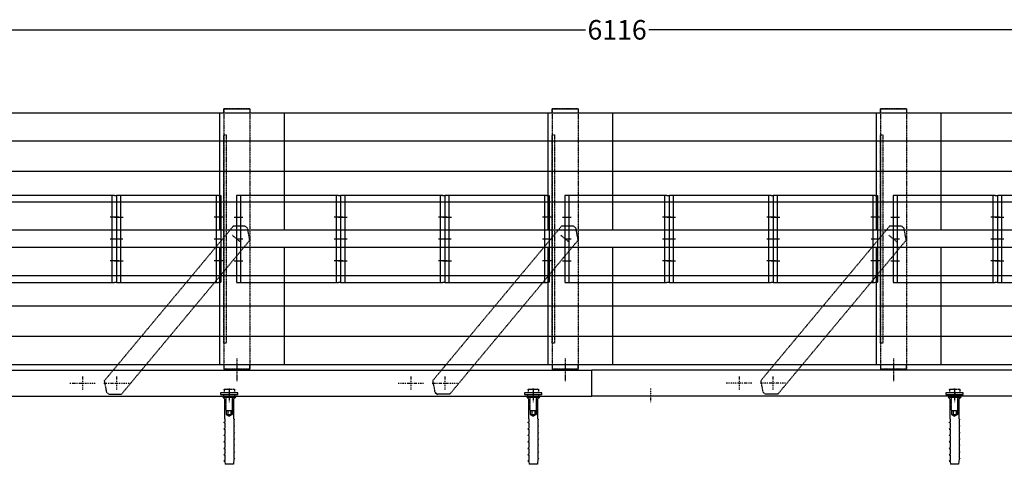
# Model space of a CAD drawing. Units: inches. Extents: x -12081 to -3732, y -122362 to -119028.
# Drawn here: x -10086 to -7819, y -122304 to -121280 of the extents above; entities that cross this region are included whole.
import ezdxf

# ---------------------------------------------------------------- set-up
doc = ezdxf.new("R2010")
doc.units = ezdxf.units.IN
doc.header["$LTSCALE"] = 0.5
doc.header["$MEASUREMENT"] = 0
doc.linetypes.add('STRICHLINIE', pattern=[19.05, 12.7, -6.35])
doc.linetypes.add('STRICHPUNKT', pattern=[1, 0.5, -0.25, 0, -0.25])
doc.styles.get("Standard").update_dxf_attribs({"font": 'voestalpine-Light.ttf'})

msp = doc.modelspace()

# ---------------------------------------------------------------- linework, layer by layer
at = {"color": 7, "ltscale": 0.05}
for p, q in [((-11738.9, -121303.4), (-8783.8, -121303.4)), ((-5682.9, -121303.4), (-8638, -121303.4))]:
    msp.add_line(p, q, dxfattribs=at)
at = {"linetype": 'STRICHLINIE', "ltscale": 0.1}
for p, q in [((-9616.7, -121485.1), (-9556.7, -121485.1)), ((-9616.7, -121485.1), (-9616.7, -122085.1)), ((-9556.7, -121485.1), (-9616.7, -121485.1)), ((-9556.7, -121485.1), (-9556.7, -122085.1)), ((-8860.7, -121485.1), (-8800.7, -121485.1)), ((-8860.7, -121485.1), (-8860.7, -122085.1)), ((-8800.7, -121485.1), (-8860.7, -121485.1)), ((-8800.7, -121485.1), (-8800.7, -122085.1)), ((-8104.7, -121485.1), (-8044.7, -121485.1)), ((-8104.7, -121485.1), (-8104.7, -122085.1)), ((-8044.7, -121485.1), (-8104.7, -121485.1)), ((-8044.7, -121485.1), (-8044.7, -122085.1)), ((-9586.7, -122060.5), (-9586.7, -122112.4)), ((-8830.7, -122060.5), (-8830.7, -122112.4)), ((-8074.7, -122060.5), (-8074.7, -122112.4)), ((-9556.7, -122085.1), (-9616.7, -122085.1)), ((-8800.7, -122085.1), (-8860.7, -122085.1)), ((-8044.7, -122085.1), (-8104.7, -122085.1))]:
    msp.add_line(p, q, dxfattribs=at)
at = {"color": 7}
for p, q in [((-9616.7, -121495.1), (-9616.7, -121485.1)), ((-9616.7, -121485.1), (-9556.7, -121485.1)), ((-9556.7, -121485.1), (-9556.7, -121495.1)), ((-8860.7, -121495.1), (-8860.7, -121485.1)), ((-8860.7, -121485.1), (-8800.7, -121485.1)), ((-8800.7, -121485.1), (-8800.7, -121495.1)), ((-8104.7, -121495.1), (-8104.7, -121485.1)), ((-8104.7, -121485.1), (-8044.7, -121485.1)), ((-8044.7, -121485.1), (-8044.7, -121495.1)), ((-9616.7, -122075.1), (-9616.7, -122085.1)), ((-9556.7, -122085.1), (-9556.7, -122075.1)), ((-8860.7, -122075.1), (-8860.7, -122085.1)), ((-8800.7, -122085.1), (-8800.7, -122075.1)), ((-8104.7, -122075.1), (-8104.7, -122085.1)), ((-8044.7, -122085.1), (-8044.7, -122075.1)), ((-11768.9, -122087.1), (-8768.9, -122087.1)), ((-9616.7, -122085.1), (-9556.7, -122085.1)), ((-8860.7, -122085.1), (-8800.7, -122085.1)), ((-5768.9, -122087.1), (-8768.9, -122087.1)), ((-8104.7, -122085.1), (-8044.7, -122085.1)), ((-11768.9, -122147.1), (-8768.9, -122147.1)), ((-5768.9, -122147.1), (-8768.9, -122147.1))]:
    msp.add_line(p, q, dxfattribs=at)
at = {"ltscale": 0.2}
for p, q in [((-9477.3, -121495.1), (-10382.3, -121495.1)), ((-9626.3, -121495.1), (-9626.3, -121765.1)), ((-8721.3, -121495.1), (-9626.3, -121495.1)), ((-9477.3, -121495.1), (-9477.3, -121765.1)), ((-8870.3, -121495.1), (-8870.3, -121765.1)), ((-7965.3, -121495.1), (-8870.3, -121495.1)), ((-8721.3, -121495.1), (-8721.3, -121765.1)), ((-8114.3, -121495.1), (-8114.3, -121765.1)), ((-7209.3, -121495.1), (-8114.3, -121495.1)), ((-7965.3, -121495.1), (-7965.3, -121765.1)), ((-9477.3, -121560.1), (-10382.3, -121560.1)), ((-8721.3, -121560.1), (-9626.3, -121560.1)), ((-7965.3, -121560.1), (-8870.3, -121560.1)), ((-7209.3, -121560.1), (-8114.3, -121560.1)), ((-9477.3, -121630.1), (-10382.3, -121630.1)), ((-8721.3, -121630.1), (-9626.3, -121630.1)), ((-7965.3, -121630.1), (-8870.3, -121630.1)), ((-7209.3, -121630.1), (-8114.3, -121630.1)), ((-9477.3, -121700.1), (-10382.3, -121700.1)), ((-8721.3, -121700.1), (-9626.3, -121700.1)), ((-7965.3, -121700.1), (-8870.3, -121700.1)), ((-7209.3, -121700.1), (-8114.3, -121700.1)), ((-9477.3, -121765.1), (-10382.3, -121765.1)), ((-8721.3, -121765.1), (-9626.3, -121765.1)), ((-7965.3, -121765.1), (-8870.3, -121765.1)), ((-7209.3, -121765.1), (-8114.3, -121765.1)), ((-9477.3, -121805.1), (-10382.3, -121805.1)), ((-9626.3, -121805.1), (-9626.3, -122075.1)), ((-8721.3, -121805.1), (-9626.3, -121805.1)), ((-9477.3, -121805.1), (-9477.3, -122075.1)), ((-8870.3, -121805.1), (-8870.3, -122075.1)), ((-7965.3, -121805.1), (-8870.3, -121805.1)), ((-8721.3, -121805.1), (-8721.3, -122075.1)), ((-8114.3, -121805.1), (-8114.3, -122075.1)), ((-7209.3, -121805.1), (-8114.3, -121805.1)), ((-7965.3, -121805.1), (-7965.3, -122075.1)), ((-9477.3, -121870.1), (-10382.3, -121870.1)), ((-8721.3, -121870.1), (-9626.3, -121870.1)), ((-7965.3, -121870.1), (-8870.3, -121870.1)), ((-7209.3, -121870.1), (-8114.3, -121870.1)), ((-9477.3, -121940.1), (-10382.3, -121940.1)), ((-8721.3, -121940.1), (-9626.3, -121940.1)), ((-7965.3, -121940.1), (-8870.3, -121940.1)), ((-7209.3, -121940.1), (-8114.3, -121940.1)), ((-9477.3, -122010.1), (-10382.3, -122010.1)), ((-8721.3, -122010.1), (-9626.3, -122010.1)), ((-7965.3, -122010.1), (-8870.3, -122010.1)), ((-7209.3, -122010.1), (-8114.3, -122010.1)), ((-9477.3, -122075.1), (-10382.3, -122075.1)), ((-8721.3, -122075.1), (-9626.3, -122075.1)), ((-7965.3, -122075.1), (-8870.3, -122075.1)), ((-7209.3, -122075.1), (-8114.3, -122075.1)), ((-9623.9, -122143.1), (-9583.9, -122143.1)), ((-9616.4, -122149.1), (-9616.4, -122143.1)), ((-9591.4, -122149.1), (-9591.4, -122143.1)), ((-8923.9, -122143.1), (-8883.9, -122143.1)), ((-8916.4, -122149.1), (-8916.4, -122143.1)), ((-8891.4, -122149.1), (-8891.4, -122143.1)), ((-7953.9, -122143.1), (-7913.9, -122143.1)), ((-7946.4, -122149.1), (-7946.4, -122143.1)), ((-7921.4, -122149.1), (-7921.4, -122143.1))]:
    msp.add_line(p, q, dxfattribs=at)
at = {"color": 7, "linetype": 'STRICHLINIE', "ltscale": 0.2}
for p, q in [((-9868.4, -121685.1), (-10103.4, -121685.1)), ((-9873.3, -121885.1), (-9873.3, -121685.1)), ((-9868.4, -121685.1), (-9863.4, -121685.1)), ((-9863.4, -121685.1), (-9863.4, -121885.1)), ((-9628.4, -121685.1), (-9863.4, -121685.1)), ((-9863.4, -121685.1), (-9863.4, -121885.1)), ((-9853.4, -121885.1), (-9853.4, -121685.1)), ((-9633.3, -121885.1), (-9633.3, -121685.1)), ((-9628.4, -121685.1), (-9623.4, -121685.1)), ((-9623.4, -121685.1), (-9623.4, -121885.1)), ((-9352.4, -121685.1), (-9587.4, -121685.1)), ((-9587.4, -121685.1), (-9587.4, -121885.1)), ((-9577.4, -121885.1), (-9577.4, -121685.1)), ((-9357.3, -121885.1), (-9357.3, -121685.1)), ((-9352.4, -121685.1), (-9347.4, -121685.1)), ((-9347.4, -121685.1), (-9347.4, -121885.1)), ((-9112.4, -121685.1), (-9347.4, -121685.1)), ((-9347.4, -121685.1), (-9347.4, -121885.1)), ((-9337.4, -121885.1), (-9337.4, -121685.1)), ((-9117.3, -121885.1), (-9117.3, -121685.1)), ((-9112.4, -121685.1), (-9107.4, -121685.1)), ((-9107.4, -121685.1), (-9107.4, -121885.1)), ((-8872.4, -121685.1), (-9107.4, -121685.1)), ((-9107.4, -121685.1), (-9107.4, -121885.1)), ((-9097.4, -121885.1), (-9097.4, -121685.1)), ((-8877.3, -121885.1), (-8877.3, -121685.1)), ((-8872.4, -121685.1), (-8867.4, -121685.1)), ((-8867.4, -121685.1), (-8867.4, -121885.1)), ((-8596.4, -121685.1), (-8831.4, -121685.1)), ((-8831.4, -121685.1), (-8831.4, -121885.1)), ((-8821.4, -121885.1), (-8821.4, -121685.1)), ((-8601.3, -121885.1), (-8601.3, -121685.1)), ((-8596.4, -121685.1), (-8591.4, -121685.1)), ((-8591.4, -121685.1), (-8591.4, -121885.1)), ((-8356.4, -121685.1), (-8591.4, -121685.1)), ((-8591.4, -121685.1), (-8591.4, -121885.1)), ((-8581.4, -121885.1), (-8581.4, -121685.1)), ((-8361.3, -121885.1), (-8361.3, -121685.1)), ((-8356.4, -121685.1), (-8351.4, -121685.1)), ((-8351.4, -121685.1), (-8351.4, -121885.1)), ((-8116.4, -121685.1), (-8351.4, -121685.1)), ((-8351.4, -121685.1), (-8351.4, -121885.1)), ((-8341.4, -121885.1), (-8341.4, -121685.1)), ((-8121.3, -121885.1), (-8121.3, -121685.1)), ((-8116.4, -121685.1), (-8111.4, -121685.1)), ((-8111.4, -121685.1), (-8111.4, -121885.1)), ((-7840.4, -121685.1), (-8075.4, -121685.1)), ((-8075.4, -121685.1), (-8075.4, -121885.1)), ((-8065.4, -121885.1), (-8065.4, -121685.1)), ((-7845.3, -121885.1), (-7845.3, -121685.1)), ((-7840.4, -121685.1), (-7835.4, -121685.1)), ((-7835.4, -121685.1), (-7835.4, -121885.1)), ((-7600.4, -121685.1), (-7835.4, -121685.1)), ((-7835.4, -121685.1), (-7835.4, -121885.1)), ((-7825.4, -121885.1), (-7825.4, -121685.1)), ((-9858.4, -121735.1), (-9878.4, -121735.1)), ((-9868.4, -121735.1), (-9848.4, -121735.1)), ((-9618.4, -121735.1), (-9638.4, -121735.1)), ((-9592.4, -121735.1), (-9572.4, -121735.1)), ((-9342.4, -121735.1), (-9362.4, -121735.1)), ((-9352.4, -121735.1), (-9332.4, -121735.1)), ((-9102.4, -121735.1), (-9122.4, -121735.1)), ((-9112.4, -121735.1), (-9092.4, -121735.1)), ((-8862.4, -121735.1), (-8882.4, -121735.1)), ((-8836.4, -121735.1), (-8816.4, -121735.1)), ((-8586.4, -121735.1), (-8606.4, -121735.1)), ((-8596.4, -121735.1), (-8576.4, -121735.1)), ((-8346.4, -121735.1), (-8366.4, -121735.1)), ((-8356.4, -121735.1), (-8336.4, -121735.1)), ((-8106.4, -121735.1), (-8126.4, -121735.1)), ((-8080.4, -121735.1), (-8060.4, -121735.1)), ((-7830.4, -121735.1), (-7850.4, -121735.1)), ((-7840.4, -121735.1), (-7820.4, -121735.1)), ((-9595, -121756), (-9891, -122111.2)), ((-9567.1, -121756), (-9595, -121756)), ((-9561.6, -121760.6), (-9567.1, -121756)), ((-9556.6, -121788), (-9561.6, -121760.6)), ((-8839, -121755.7), (-9135, -122110.9)), ((-8811.1, -121755.7), (-8839, -121755.7)), ((-8805.6, -121760.3), (-8811.1, -121755.7)), ((-8800.6, -121787.7), (-8805.6, -121760.3)), ((-8083.6, -121755.7), (-8379.6, -122110.9)), ((-8055.8, -121755.7), (-8083.6, -121755.7)), ((-8050.3, -121760.3), (-8055.8, -121755.7)), ((-8045.2, -121787.7), (-8050.3, -121760.3)), ((-9576.8, -121793.3), (-9596.5, -121776.9)), ((-8820.8, -121793), (-8840.5, -121776.6)), ((-8831.4, -121784.8), (-8816.4, -121784.8)), ((-8065.5, -121793), (-8085.2, -121776.6)), ((-8076, -121784.8), (-8061, -121784.8)), ((-9878.3, -121785.1), (-9863.3, -121785.1)), ((-9863.4, -121785.1), (-9848.4, -121785.1)), ((-9852.5, -122143.2), (-9556.6, -121788)), ((-9638.3, -121785.1), (-9623.3, -121785.1)), ((-9587.4, -121785.1), (-9572.4, -121785.1)), ((-9362.3, -121785.1), (-9347.3, -121785.1)), ((-9347.4, -121785.1), (-9332.4, -121785.1)), ((-9122.3, -121785.1), (-9107.3, -121785.1)), ((-9107.4, -121785.1), (-9092.4, -121785.1)), ((-9096.5, -122142.9), (-8800.6, -121787.7)), ((-8882.3, -121785.1), (-8867.3, -121785.1)), ((-8831.4, -121785.1), (-8816.4, -121785.1)), ((-8606.3, -121785.1), (-8591.3, -121785.1)), ((-8591.4, -121785.1), (-8576.4, -121785.1)), ((-8366.3, -121785.1), (-8351.3, -121785.1)), ((-8351.4, -121785.1), (-8336.4, -121785.1)), ((-8341.2, -122142.9), (-8045.2, -121787.7)), ((-8126.3, -121785.1), (-8111.3, -121785.1)), ((-8075.4, -121785.1), (-8060.4, -121785.1)), ((-7850.3, -121785.1), (-7835.3, -121785.1)), ((-7835.4, -121785.1), (-7820.4, -121785.1)), ((-9858.4, -121835.1), (-9878.4, -121835.1)), ((-9868.4, -121835.1), (-9848.4, -121835.1)), ((-9618.4, -121835.1), (-9638.4, -121835.1)), ((-9592.4, -121835.1), (-9572.4, -121835.1)), ((-9342.4, -121835.1), (-9362.4, -121835.1)), ((-9352.4, -121835.1), (-9332.4, -121835.1)), ((-9102.4, -121835.1), (-9122.4, -121835.1)), ((-9112.4, -121835.1), (-9092.4, -121835.1)), ((-8862.4, -121835.1), (-8882.4, -121835.1)), ((-8836.4, -121835.1), (-8816.4, -121835.1)), ((-8586.4, -121835.1), (-8606.4, -121835.1)), ((-8596.4, -121835.1), (-8576.4, -121835.1)), ((-8346.4, -121835.1), (-8366.4, -121835.1)), ((-8356.4, -121835.1), (-8336.4, -121835.1)), ((-8106.4, -121835.1), (-8126.4, -121835.1)), ((-8080.4, -121835.1), (-8060.4, -121835.1)), ((-7830.4, -121835.1), (-7850.4, -121835.1)), ((-7840.4, -121835.1), (-7820.4, -121835.1)), ((-10103.4, -121885.1), (-9868.4, -121885.1)), ((-9863.4, -121885.1), (-9868.4, -121885.1)), ((-9863.4, -121885.1), (-9628.4, -121885.1)), ((-9623.4, -121885.1), (-9628.4, -121885.1)), ((-9587.4, -121885.1), (-9352.4, -121885.1)), ((-9347.4, -121885.1), (-9352.4, -121885.1)), ((-9347.4, -121885.1), (-9112.4, -121885.1)), ((-9107.4, -121885.1), (-9112.4, -121885.1)), ((-9107.4, -121885.1), (-8872.4, -121885.1)), ((-8867.4, -121885.1), (-8872.4, -121885.1)), ((-8831.4, -121885.1), (-8596.4, -121885.1)), ((-8591.4, -121885.1), (-8596.4, -121885.1)), ((-8591.4, -121885.1), (-8356.4, -121885.1)), ((-8351.4, -121885.1), (-8356.4, -121885.1)), ((-8351.4, -121885.1), (-8116.4, -121885.1)), ((-8111.4, -121885.1), (-8116.4, -121885.1)), ((-8075.4, -121885.1), (-7840.4, -121885.1)), ((-7835.4, -121885.1), (-7840.4, -121885.1)), ((-7835.4, -121885.1), (-7600.4, -121885.1)), ((-9885.9, -122138.6), (-9891, -122111.2)), ((-9129.9, -122138.3), (-9135, -122110.9)), ((-8374.6, -122138.3), (-8379.6, -122110.9)), ((-9885.9, -122138.6), (-9880.4, -122143.2)), ((-9852.5, -122143.2), (-9880.4, -122143.2)), ((-9129.9, -122138.3), (-9124.4, -122142.9)), ((-9096.5, -122142.9), (-9124.4, -122142.9)), ((-8374.6, -122138.3), (-8369.1, -122142.9)), ((-8341.2, -122142.9), (-8369.1, -122142.9))]:
    msp.add_line(p, q, dxfattribs=at)
at = {"linetype": 'STRICHPUNKT', "ltscale": 10}
for p, q in [((-9941.6, -122101.5), (-9941.6, -122132.6)), ((-9863.6, -122101.5), (-9863.6, -122132.6)), ((-9185.6, -122101.5), (-9185.6, -122132.6)), ((-9107.6, -122101.5), (-9107.6, -122132.6)), ((-8430.2, -122101.5), (-8430.2, -122132.6)), ((-8352.2, -122101.5), (-8352.2, -122132.6)), ((-9971, -122117.1), (-9912.2, -122117.1)), ((-9893, -122117.1), (-9834.2, -122117.1)), ((-9215, -122117.1), (-9156.2, -122117.1)), ((-9137, -122117.1), (-9078.2, -122117.1)), ((-8400.9, -122117.1), (-8459.6, -122117.1)), ((-8322.9, -122117.1), (-8381.6, -122117.1)), ((-9603.9, -122129.5), (-9603.9, -122160.6)), ((-8903.9, -122129.5), (-8903.9, -122160.6)), ((-8633.9, -122129.5), (-8633.9, -122160.6)), ((-7933.9, -122129.5), (-7933.9, -122160.6))]:
    msp.add_line(p, q, dxfattribs=at)
at = {"color": 0}
msp.add_line((-8768.9, -122147.1), (-8768.9, -122087.1), dxfattribs=at)
msp.add_line((-8768.9, -122147.1), (-8768.9, -122087.1), dxfattribs=at)
at = {"linetype": 'STRICHLINIE', "ltscale": 0.3}
for p, q in [((-9615.9, -122131.2), (-9591.9, -122131.2)), ((-9615.9, -122131.2), (-9615.9, -122139.1)), ((-9603.9, -122132.2), (-9603.9, -122138.1)), ((-9591.9, -122131.2), (-9591.9, -122139.1)), ((-8915.9, -122131.2), (-8891.9, -122131.2)), ((-8915.9, -122131.2), (-8915.9, -122139.1)), ((-8903.9, -122132.2), (-8903.9, -122138.1)), ((-8891.9, -122131.2), (-8891.9, -122139.1)), ((-7945.9, -122131.2), (-7921.9, -122131.2)), ((-7945.9, -122131.2), (-7945.9, -122139.1)), ((-7933.9, -122132.2), (-7933.9, -122138.1)), ((-7921.9, -122131.2), (-7921.9, -122139.1))]:
    msp.add_line(p, q, dxfattribs=at)
at = {"color": 7, "ltscale": 0.2}
msp.add_line((-9129.8, -122138.5), (-9124.3, -122143.1), dxfattribs=at)
for p, q in [((-9618.9, -122149.1), (-9588.9, -122149.1)), ((-9618.9, -122149.1), (-9614.7, -122153.3)), ((-9614.7, -122153.3), (-9614.7, -122198.8)), ((-9611.9, -122150), (-9611, -122149.1)), ((-9610.7, -122150.7), (-9611.9, -122150)), ((-9611.9, -122152.1), (-9610.7, -122150.7)), ((-9610.7, -122152.8), (-9611.9, -122152.1)), ((-9611.9, -122154.2), (-9610.7, -122152.8)), ((-9610.7, -122154.9), (-9611.9, -122154.2)), ((-9611.9, -122156.3), (-9610.7, -122154.9)), ((-9610.7, -122157), (-9611.9, -122156.3)), ((-9611.9, -122158.3), (-9610.7, -122157)), ((-9610.7, -122159), (-9611.9, -122158.3)), ((-9611.9, -122160.4), (-9610.7, -122159)), ((-9610.7, -122161.1), (-9611.9, -122160.4)), ((-9611.9, -122162.5), (-9610.7, -122161.1)), ((-9610.7, -122163.2), (-9611.9, -122162.5)), ((-9611.9, -122164.6), (-9610.7, -122163.2)), ((-9610.7, -122165.3), (-9611.9, -122164.6)), ((-9611.9, -122166.6), (-9610.7, -122165.3)), ((-9610.7, -122167.3), (-9611.9, -122166.6)), ((-9611.9, -122168.7), (-9610.7, -122167.3)), ((-9610.7, -122169.4), (-9611.9, -122168.7)), ((-9611.9, -122170.8), (-9610.7, -122169.4)), ((-9597.2, -122149.4), (-9596.9, -122149.1)), ((-9595.9, -122150), (-9597.2, -122149.4)), ((-9597.2, -122151.4), (-9595.9, -122150)), ((-9595.9, -122152.1), (-9597.2, -122151.4)), ((-9597.2, -122153.5), (-9595.9, -122152.1)), ((-9595.9, -122154.2), (-9597.2, -122153.5)), ((-9597.2, -122155.6), (-9595.9, -122154.2)), ((-9595.9, -122156.3), (-9597.2, -122155.6)), ((-9597.2, -122157.7), (-9595.9, -122156.3)), ((-9595.9, -122158.3), (-9597.2, -122157.7)), ((-9597.2, -122159.7), (-9595.9, -122158.3)), ((-9595.9, -122160.4), (-9597.2, -122159.7)), ((-9597.2, -122161.8), (-9595.9, -122160.4)), ((-9595.9, -122162.5), (-9597.2, -122161.8)), ((-9597.2, -122163.9), (-9595.9, -122162.5)), ((-9595.9, -122164.6), (-9597.2, -122163.9)), ((-9597.2, -122165.9), (-9595.9, -122164.6)), ((-9595.9, -122166.6), (-9597.2, -122165.9)), ((-9597.2, -122168), (-9595.9, -122166.6)), ((-9595.9, -122168.7), (-9597.2, -122168)), ((-9597.2, -122170.1), (-9595.9, -122168.7)), ((-9595.9, -122170.8), (-9597.2, -122170.1)), ((-9588.9, -122149.1), (-9593.2, -122153.3)), ((-9593.2, -122198.8), (-9593.2, -122153.3)), ((-8918.9, -122149.1), (-8888.9, -122149.1)), ((-8918.9, -122149.1), (-8914.7, -122153.3)), ((-8914.7, -122153.3), (-8914.7, -122198.8)), ((-8911.9, -122150), (-8911, -122149.1)), ((-8910.7, -122150.7), (-8911.9, -122150)), ((-8911.9, -122152.1), (-8910.7, -122150.7)), ((-8910.7, -122152.8), (-8911.9, -122152.1)), ((-8911.9, -122154.2), (-8910.7, -122152.8)), ((-8910.7, -122154.9), (-8911.9, -122154.2)), ((-8911.9, -122156.3), (-8910.7, -122154.9)), ((-8910.7, -122157), (-8911.9, -122156.3)), ((-8911.9, -122158.3), (-8910.7, -122157)), ((-8910.7, -122159), (-8911.9, -122158.3)), ((-8911.9, -122160.4), (-8910.7, -122159)), ((-8910.7, -122161.1), (-8911.9, -122160.4)), ((-8911.9, -122162.5), (-8910.7, -122161.1)), ((-8910.7, -122163.2), (-8911.9, -122162.5)), ((-8911.9, -122164.6), (-8910.7, -122163.2)), ((-8910.7, -122165.3), (-8911.9, -122164.6)), ((-8911.9, -122166.6), (-8910.7, -122165.3)), ((-8910.7, -122167.3), (-8911.9, -122166.6)), ((-8911.9, -122168.7), (-8910.7, -122167.3)), ((-8910.7, -122169.4), (-8911.9, -122168.7)), ((-8911.9, -122170.8), (-8910.7, -122169.4)), ((-8897.2, -122149.4), (-8896.9, -122149.1)), ((-8895.9, -122150), (-8897.2, -122149.4)), ((-8897.2, -122151.4), (-8895.9, -122150)), ((-8895.9, -122152.1), (-8897.2, -122151.4)), ((-8897.2, -122153.5), (-8895.9, -122152.1)), ((-8895.9, -122154.2), (-8897.2, -122153.5)), ((-8897.2, -122155.6), (-8895.9, -122154.2)), ((-8895.9, -122156.3), (-8897.2, -122155.6)), ((-8897.2, -122157.7), (-8895.9, -122156.3)), ((-8895.9, -122158.3), (-8897.2, -122157.7)), ((-8897.2, -122159.7), (-8895.9, -122158.3)), ((-8895.9, -122160.4), (-8897.2, -122159.7)), ((-8897.2, -122161.8), (-8895.9, -122160.4)), ((-8895.9, -122162.5), (-8897.2, -122161.8)), ((-8897.2, -122163.9), (-8895.9, -122162.5)), ((-8895.9, -122164.6), (-8897.2, -122163.9)), ((-8897.2, -122165.9), (-8895.9, -122164.6)), ((-8895.9, -122166.6), (-8897.2, -122165.9)), ((-8897.2, -122168), (-8895.9, -122166.6)), ((-8895.9, -122168.7), (-8897.2, -122168)), ((-8897.2, -122170.1), (-8895.9, -122168.7)), ((-8895.9, -122170.8), (-8897.2, -122170.1)), ((-8888.9, -122149.1), (-8893.2, -122153.3)), ((-8893.2, -122198.8), (-8893.2, -122153.3)), ((-7948.9, -122149.1), (-7918.9, -122149.1)), ((-7948.9, -122149.1), (-7944.7, -122153.3)), ((-7944.7, -122153.3), (-7944.7, -122198.8)), ((-7941.9, -122150), (-7941, -122149.1)), ((-7940.7, -122150.7), (-7941.9, -122150)), ((-7941.9, -122152.1), (-7940.7, -122150.7)), ((-7940.7, -122152.8), (-7941.9, -122152.1)), ((-7941.9, -122154.2), (-7940.7, -122152.8)), ((-7940.7, -122154.9), (-7941.9, -122154.2)), ((-7941.9, -122156.3), (-7940.7, -122154.9)), ((-7940.7, -122157), (-7941.9, -122156.3)), ((-7941.9, -122158.3), (-7940.7, -122157)), ((-7940.7, -122159), (-7941.9, -122158.3)), ((-7941.9, -122160.4), (-7940.7, -122159)), ((-7940.7, -122161.1), (-7941.9, -122160.4)), ((-7941.9, -122162.5), (-7940.7, -122161.1)), ((-7940.7, -122163.2), (-7941.9, -122162.5)), ((-7941.9, -122164.6), (-7940.7, -122163.2)), ((-7940.7, -122165.3), (-7941.9, -122164.6)), ((-7941.9, -122166.6), (-7940.7, -122165.3)), ((-7940.7, -122167.3), (-7941.9, -122166.6)), ((-7941.9, -122168.7), (-7940.7, -122167.3)), ((-7940.7, -122169.4), (-7941.9, -122168.7)), ((-7941.9, -122170.8), (-7940.7, -122169.4)), ((-7927.2, -122149.4), (-7926.9, -122149.1)), ((-7925.9, -122150), (-7927.2, -122149.4)), ((-7927.2, -122151.4), (-7925.9, -122150)), ((-7925.9, -122152.1), (-7927.2, -122151.4)), ((-7927.2, -122153.5), (-7925.9, -122152.1)), ((-7925.9, -122154.2), (-7927.2, -122153.5)), ((-7927.2, -122155.6), (-7925.9, -122154.2)), ((-7925.9, -122156.3), (-7927.2, -122155.6)), ((-7927.2, -122157.7), (-7925.9, -122156.3)), ((-7925.9, -122158.3), (-7927.2, -122157.7)), ((-7927.2, -122159.7), (-7925.9, -122158.3)), ((-7925.9, -122160.4), (-7927.2, -122159.7)), ((-7927.2, -122161.8), (-7925.9, -122160.4)), ((-7925.9, -122162.5), (-7927.2, -122161.8)), ((-7927.2, -122163.9), (-7925.9, -122162.5)), ((-7925.9, -122164.6), (-7927.2, -122163.9)), ((-7927.2, -122165.9), (-7925.9, -122164.6)), ((-7925.9, -122166.6), (-7927.2, -122165.9)), ((-7927.2, -122168), (-7925.9, -122166.6)), ((-7925.9, -122168.7), (-7927.2, -122168)), ((-7927.2, -122170.1), (-7925.9, -122168.7)), ((-7925.9, -122170.8), (-7927.2, -122170.1)), ((-7918.9, -122149.1), (-7923.2, -122153.3)), ((-7923.2, -122198.8), (-7923.2, -122153.3)), ((-9610.7, -122171.5), (-9611.9, -122170.8)), ((-9611.9, -122172.9), (-9610.7, -122171.5)), ((-9610.7, -122173.6), (-9611.9, -122172.9)), ((-9611.9, -122174.9), (-9610.7, -122173.6)), ((-9610.7, -122175.6), (-9611.9, -122174.9)), ((-9611.9, -122177), (-9610.7, -122175.6)), ((-9610.7, -122177.7), (-9611.9, -122177)), ((-9611.9, -122179.1), (-9610.7, -122177.7)), ((-9610.9, -122179.1), (-9611.9, -122179.1)), ((-9610.9, -122179.1), (-9610.9, -122189.1)), ((-9596.9, -122181.1), (-9610.9, -122181.1)), ((-9610.9, -122189.1), (-9603.9, -122193.1)), ((-9607.4, -122181.1), (-9607.4, -122189.1)), ((-9596.9, -122189.1), (-9603.9, -122193.1)), ((-9600.4, -122181.1), (-9600.4, -122189.1)), ((-9597.2, -122172.2), (-9595.9, -122170.8)), ((-9595.9, -122172.9), (-9597.2, -122172.2)), ((-9597.2, -122174.2), (-9595.9, -122172.9)), ((-9595.9, -122174.9), (-9597.2, -122174.2)), ((-9597.2, -122176.3), (-9595.9, -122174.9)), ((-9595.9, -122177), (-9597.2, -122176.3)), ((-9597.2, -122178.4), (-9595.9, -122177)), ((-9595.9, -122179.1), (-9597.2, -122178.4)), ((-9596.9, -122179.1), (-9596.9, -122189.1)), ((-9595.9, -122179.1), (-9596.9, -122179.1)), ((-8910.7, -122171.5), (-8911.9, -122170.8)), ((-8911.9, -122172.9), (-8910.7, -122171.5)), ((-8910.7, -122173.6), (-8911.9, -122172.9)), ((-8911.9, -122174.9), (-8910.7, -122173.6)), ((-8910.7, -122175.6), (-8911.9, -122174.9)), ((-8911.9, -122177), (-8910.7, -122175.6)), ((-8910.7, -122177.7), (-8911.9, -122177)), ((-8911.9, -122179.1), (-8910.7, -122177.7)), ((-8910.9, -122179.1), (-8911.9, -122179.1)), ((-8910.9, -122179.1), (-8910.9, -122189.1)), ((-8896.9, -122181.1), (-8910.9, -122181.1)), ((-8910.9, -122189.1), (-8903.9, -122193.1)), ((-8907.4, -122181.1), (-8907.4, -122189.1)), ((-8896.9, -122189.1), (-8903.9, -122193.1)), ((-8900.4, -122181.1), (-8900.4, -122189.1)), ((-8897.2, -122172.2), (-8895.9, -122170.8)), ((-8895.9, -122172.9), (-8897.2, -122172.2)), ((-8897.2, -122174.2), (-8895.9, -122172.9)), ((-8895.9, -122174.9), (-8897.2, -122174.2)), ((-8897.2, -122176.3), (-8895.9, -122174.9)), ((-8895.9, -122177), (-8897.2, -122176.3)), ((-8897.2, -122178.4), (-8895.9, -122177)), ((-8895.9, -122179.1), (-8897.2, -122178.4)), ((-8896.9, -122179.1), (-8896.9, -122189.1)), ((-8895.9, -122179.1), (-8896.9, -122179.1)), ((-7940.7, -122171.5), (-7941.9, -122170.8)), ((-7941.9, -122172.9), (-7940.7, -122171.5)), ((-7940.7, -122173.6), (-7941.9, -122172.9)), ((-7941.9, -122174.9), (-7940.7, -122173.6)), ((-7940.7, -122175.6), (-7941.9, -122174.9)), ((-7941.9, -122177), (-7940.7, -122175.6)), ((-7940.7, -122177.7), (-7941.9, -122177)), ((-7941.9, -122179.1), (-7940.7, -122177.7)), ((-7940.9, -122179.1), (-7941.9, -122179.1)), ((-7940.9, -122179.1), (-7940.9, -122189.1)), ((-7926.9, -122181.1), (-7940.9, -122181.1)), ((-7940.9, -122189.1), (-7933.9, -122193.1)), ((-7937.4, -122181.1), (-7937.4, -122189.1)), ((-7926.9, -122189.1), (-7933.9, -122193.1)), ((-7930.4, -122181.1), (-7930.4, -122189.1)), ((-7927.2, -122172.2), (-7925.9, -122170.8)), ((-7925.9, -122172.9), (-7927.2, -122172.2)), ((-7927.2, -122174.2), (-7925.9, -122172.9)), ((-7925.9, -122174.9), (-7927.2, -122174.2)), ((-7927.2, -122176.3), (-7925.9, -122174.9)), ((-7925.9, -122177), (-7927.2, -122176.3)), ((-7927.2, -122178.4), (-7925.9, -122177)), ((-7925.9, -122179.1), (-7927.2, -122178.4)), ((-7926.9, -122179.1), (-7926.9, -122189.1)), ((-7925.9, -122179.1), (-7926.9, -122179.1)), ((-9616.2, -122208), (-9614.3, -122206.2)), ((-9614.3, -122208.3), (-9616.2, -122208)), ((-9614.3, -122199.4), (-9614.7, -122198.8)), ((-9614.3, -122199.4), (-9614.3, -122206.2)), ((-9614.3, -122208.3), (-9614.3, -122221)), ((-9614.3, -122208.3), (-9614.3, -122221)), ((-9593.5, -122199.4), (-9593.2, -122198.8)), ((-9593.5, -122199.4), (-9593.5, -122200.2)), ((-9593.5, -122200.2), (-9591.6, -122200.5)), ((-9591.6, -122200.5), (-9593.5, -122202.3)), ((-9593.5, -122202.3), (-9593.5, -122215)), ((-9593.5, -122202.3), (-9593.5, -122215)), ((-9593.5, -122215), (-9591.6, -122215.3)), ((-9591.6, -122215.3), (-9593.5, -122217.2)), ((-8916.2, -122208), (-8914.3, -122206.2)), ((-8914.3, -122208.3), (-8916.2, -122208)), ((-8914.3, -122199.4), (-8914.7, -122198.8)), ((-8914.3, -122199.4), (-8914.3, -122206.2)), ((-8914.3, -122208.3), (-8914.3, -122221)), ((-8914.3, -122208.3), (-8914.3, -122221)), ((-8893.5, -122199.4), (-8893.2, -122198.8)), ((-8893.5, -122199.4), (-8893.5, -122200.2)), ((-8893.5, -122200.2), (-8891.6, -122200.5)), ((-8891.6, -122200.5), (-8893.5, -122202.3)), ((-8893.5, -122202.3), (-8893.5, -122215)), ((-8893.5, -122202.3), (-8893.5, -122215)), ((-8893.5, -122215), (-8891.6, -122215.3)), ((-8891.6, -122215.3), (-8893.5, -122217.2)), ((-7946.2, -122208), (-7944.3, -122206.2)), ((-7944.3, -122208.3), (-7946.2, -122208)), ((-7944.3, -122199.4), (-7944.7, -122198.8)), ((-7944.3, -122199.4), (-7944.3, -122206.2)), ((-7944.3, -122208.3), (-7944.3, -122221)), ((-7944.3, -122208.3), (-7944.3, -122221)), ((-7923.5, -122199.4), (-7923.2, -122198.8)), ((-7923.5, -122199.4), (-7923.5, -122200.2)), ((-7923.5, -122200.2), (-7921.6, -122200.5)), ((-7921.6, -122200.5), (-7923.5, -122202.3)), ((-7923.5, -122202.3), (-7923.5, -122215)), ((-7923.5, -122202.3), (-7923.5, -122215)), ((-7923.5, -122215), (-7921.6, -122215.3)), ((-7921.6, -122215.3), (-7923.5, -122217.2)), ((-9614.3, -122221), (-9616.2, -122222.8)), ((-9616.2, -122222.8), (-9614.3, -122223.1)), ((-9616.2, -122237.7), (-9614.3, -122235.8)), ((-9614.3, -122238), (-9616.2, -122237.7)), ((-9614.3, -122223.1), (-9614.3, -122235.8)), ((-9614.3, -122238), (-9614.3, -122250.6)), ((-9593.5, -122217.2), (-9593.5, -122229.8)), ((-9593.5, -122229.8), (-9591.6, -122230.1)), ((-9591.6, -122230.1), (-9593.5, -122232)), ((-9593.5, -122232), (-9593.5, -122244.7)), ((-8914.3, -122221), (-8916.2, -122222.8)), ((-8916.2, -122222.8), (-8914.3, -122223.1)), ((-8916.2, -122237.7), (-8914.3, -122235.8)), ((-8914.3, -122238), (-8916.2, -122237.7)), ((-8914.3, -122223.1), (-8914.3, -122235.8)), ((-8914.3, -122238), (-8914.3, -122250.6)), ((-8893.5, -122217.2), (-8893.5, -122229.8)), ((-8893.5, -122229.8), (-8891.6, -122230.1)), ((-8891.6, -122230.1), (-8893.5, -122232)), ((-8893.5, -122232), (-8893.5, -122244.7)), ((-7944.3, -122221), (-7946.2, -122222.8)), ((-7946.2, -122222.8), (-7944.3, -122223.1)), ((-7946.2, -122237.7), (-7944.3, -122235.8)), ((-7944.3, -122238), (-7946.2, -122237.7)), ((-7944.3, -122223.1), (-7944.3, -122235.8)), ((-7944.3, -122238), (-7944.3, -122250.6)), ((-7923.5, -122217.2), (-7923.5, -122229.8)), ((-7923.5, -122229.8), (-7921.6, -122230.1)), ((-7921.6, -122230.1), (-7923.5, -122232)), ((-7923.5, -122232), (-7923.5, -122244.7)), ((-9614.3, -122250.6), (-9616.2, -122252.5)), ((-9616.2, -122252.5), (-9614.3, -122252.8)), ((-9614.3, -122252.8), (-9614.3, -122265.5)), ((-9593.5, -122244.7), (-9591.6, -122245)), ((-9591.6, -122245), (-9593.5, -122246.8)), ((-9593.5, -122246.8), (-9593.5, -122259.5)), ((-9593.5, -122259.5), (-9591.6, -122259.8)), ((-9591.6, -122259.8), (-9593.5, -122261.6)), ((-8914.3, -122250.6), (-8916.2, -122252.5)), ((-8916.2, -122252.5), (-8914.3, -122252.8)), ((-8914.3, -122252.8), (-8914.3, -122265.5)), ((-8893.5, -122244.7), (-8891.6, -122245)), ((-8891.6, -122245), (-8893.5, -122246.8)), ((-8893.5, -122246.8), (-8893.5, -122259.5)), ((-8893.5, -122259.5), (-8891.6, -122259.8)), ((-8891.6, -122259.8), (-8893.5, -122261.6)), ((-7944.3, -122250.6), (-7946.2, -122252.5)), ((-7946.2, -122252.5), (-7944.3, -122252.8)), ((-7944.3, -122252.8), (-7944.3, -122265.5)), ((-7923.5, -122244.7), (-7921.6, -122245)), ((-7921.6, -122245), (-7923.5, -122246.8)), ((-7923.5, -122246.8), (-7923.5, -122259.5)), ((-7923.5, -122259.5), (-7921.6, -122259.8)), ((-7921.6, -122259.8), (-7923.5, -122261.6)), ((-9614.3, -122265.5), (-9616.2, -122267.3)), ((-9616.2, -122267.3), (-9614.3, -122267.6)), ((-9614.3, -122280.3), (-9616.2, -122282.2)), ((-9616.2, -122282.2), (-9614.3, -122282.5)), ((-9614.3, -122267.6), (-9614.3, -122280.3)), ((-9614.3, -122282.5), (-9614.3, -122295.1)), ((-9593.5, -122261.6), (-9593.5, -122274.3)), ((-9593.5, -122274.3), (-9591.6, -122274.6)), ((-9591.6, -122274.6), (-9593.5, -122276.5)), ((-9593.5, -122276.5), (-9593.5, -122289.1)), ((-8914.3, -122265.5), (-8916.2, -122267.3)), ((-8916.2, -122267.3), (-8914.3, -122267.6)), ((-8914.3, -122280.3), (-8916.2, -122282.2)), ((-8916.2, -122282.2), (-8914.3, -122282.5)), ((-8914.3, -122267.6), (-8914.3, -122280.3)), ((-8914.3, -122282.5), (-8914.3, -122295.1)), ((-8893.5, -122261.6), (-8893.5, -122274.3)), ((-8893.5, -122274.3), (-8891.6, -122274.6)), ((-8891.6, -122274.6), (-8893.5, -122276.5)), ((-8893.5, -122276.5), (-8893.5, -122289.1)), ((-7944.3, -122265.5), (-7946.2, -122267.3)), ((-7946.2, -122267.3), (-7944.3, -122267.6)), ((-7944.3, -122280.3), (-7946.2, -122282.2)), ((-7946.2, -122282.2), (-7944.3, -122282.5)), ((-7944.3, -122267.6), (-7944.3, -122280.3)), ((-7944.3, -122282.5), (-7944.3, -122295.1)), ((-7923.5, -122261.6), (-7923.5, -122274.3)), ((-7923.5, -122274.3), (-7921.6, -122274.6)), ((-7921.6, -122274.6), (-7923.5, -122276.5)), ((-7923.5, -122276.5), (-7923.5, -122289.1)), ((-9614.3, -122295.1), (-9616.2, -122297)), ((-9616.2, -122297), (-9614.3, -122297.3)), ((-9614.3, -122297.3), (-9613.3, -122304.1)), ((-9594.5, -122304.1), (-9613.3, -122304.1)), ((-9593.5, -122291.3), (-9594.5, -122304.1)), ((-9593.5, -122289.1), (-9591.6, -122289.5)), ((-9591.6, -122289.5), (-9593.5, -122291.3)), ((-8914.3, -122295.1), (-8916.2, -122297)), ((-8916.2, -122297), (-8914.3, -122297.3)), ((-8914.3, -122297.3), (-8913.3, -122304.1)), ((-8894.5, -122304.1), (-8913.3, -122304.1)), ((-8893.5, -122291.3), (-8894.5, -122304.1)), ((-8893.5, -122289.1), (-8891.6, -122289.5)), ((-8891.6, -122289.5), (-8893.5, -122291.3)), ((-7944.3, -122295.1), (-7946.2, -122297)), ((-7946.2, -122297), (-7944.3, -122297.3)), ((-7944.3, -122297.3), (-7943.3, -122304.1)), ((-7924.5, -122304.1), (-7943.3, -122304.1)), ((-7923.5, -122291.3), (-7924.5, -122304.1)), ((-7923.5, -122289.1), (-7921.6, -122289.5)), ((-7921.6, -122289.5), (-7923.5, -122291.3))]:
    msp.add_line(p, q)
at = {"color": 18, "linetype": 'STRICHLINIE', "ltscale": 0.1, "true_color": 0x000000}
for points in [[(-9616.7, -122025.1), (-9616.7, -121545.1), (-9610.7, -121545.1), (-9610.7, -122025.1)], [(-8860.7, -122025.1), (-8860.7, -121545.1), (-8854.7, -121545.1), (-8854.7, -122025.1)], [(-8104.7, -122025.1), (-8104.7, -121545.1), (-8098.7, -121545.1), (-8098.7, -122025.1)]]:
    msp.add_lwpolyline(points, close=True, dxfattribs=at)
at = {"ltscale": 0.1, "flags": 128}
for points in [[(-9583.9, -122143.1), (-9583.9, -122139.1), (-9623.9, -122139.1), (-9623.9, -122143.1)], [(-8883.9, -122143.1), (-8883.9, -122139.1), (-8923.9, -122139.1), (-8923.9, -122143.1)], [(-7913.9, -122143.1), (-7913.9, -122139.1), (-7953.9, -122139.1), (-7953.9, -122143.1)]]:
    msp.add_lwpolyline(points, dxfattribs=at)
for centre, radius, start, end in [((-9609.2, -122186.4), 3.21, 236.9484, 303.0516), ((-9603.9, -122177.6), 12.1, 253.1233, 286.8767), ((-9598.7, -122186.4), 3.21, 236.9484, 303.0516), ((-8909.2, -122186.4), 3.21, 236.9484, 303.0516), ((-8903.9, -122177.6), 12.1, 253.1233, 286.8767), ((-8898.7, -122186.4), 3.21, 236.9484, 303.0516), ((-7939.2, -122186.4), 3.21, 236.9484, 303.0516), ((-7933.9, -122177.6), 12.1, 253.1233, 286.8767), ((-7928.7, -122186.4), 3.21, 236.9484, 303.0516)]:
    msp.add_arc(centre, radius, start, end)
at = {"linetype": 'STRICHLINIE', "ltscale": 0.3, "extrusion": (0, 0, -1)}
for centre, major_axis in [((-9613, -122132.2), (-2.89, 0)), ((-9606.8, -122138.1), (2.89, 0)), ((-9606.8, -122138.1), (2.89, 0)), ((-9594.8, -122138.1), (2.89, 0)), ((-8913, -122132.2), (-2.89, 0)), ((-8906.8, -122138.1), (2.89, 0)), ((-8906.8, -122138.1), (2.89, 0)), ((-8894.8, -122138.1), (2.89, 0)), ((-7943, -122132.2), (-2.89, 0)), ((-7936.8, -122138.1), (2.89, 0)), ((-7936.8, -122138.1), (2.89, 0)), ((-7924.8, -122138.1), (2.89, 0))]:
    msp.add_ellipse(centre, major_axis=major_axis, ratio=0.352523, start_param=0, end_param=1.570796, dxfattribs=at)
at = {"linetype": 'STRICHLINIE', "ltscale": 0.3}
for centre in [(-9613, -122138.1), (-9601, -122138.1), (-9601, -122138.1), (-8913, -122138.1), (-8901, -122138.1), (-8901, -122138.1), (-7943, -122138.1), (-7931, -122138.1), (-7931, -122138.1)]:
    msp.add_ellipse(centre, major_axis=(-2.89, 0), ratio=0.352523, start_param=0, end_param=1.570796, dxfattribs=at)
for centre in [(-9606.8, -122132.2), (-9594.8, -122132.2), (-8906.8, -122132.2), (-8894.8, -122132.2), (-7936.8, -122132.2), (-7924.8, -122132.2)]:
    msp.add_ellipse(centre, major_axis=(2.89, 0), ratio=0.352523, start_param=0, end_param=1.570796)
at = {"extrusion": (0, 0, -1)}
for centre in [(-9601, -122132.2), (-8901, -122132.2), (-7931, -122132.2)]:
    msp.add_ellipse(centre, major_axis=(-2.89, 0), ratio=0.352523, start_param=0, end_param=1.570796, dxfattribs=at)

# ---------------------------------------------------------------- texts
at = {"color": 7, "ltscale": 0.05, "insert": (-8710.9, -121303.4), "char_height": 45, "attachment_point": 5}
msp.add_mtext('\\A1;6116', dxfattribs=at)

doc.saveas('drawing.dxf')
